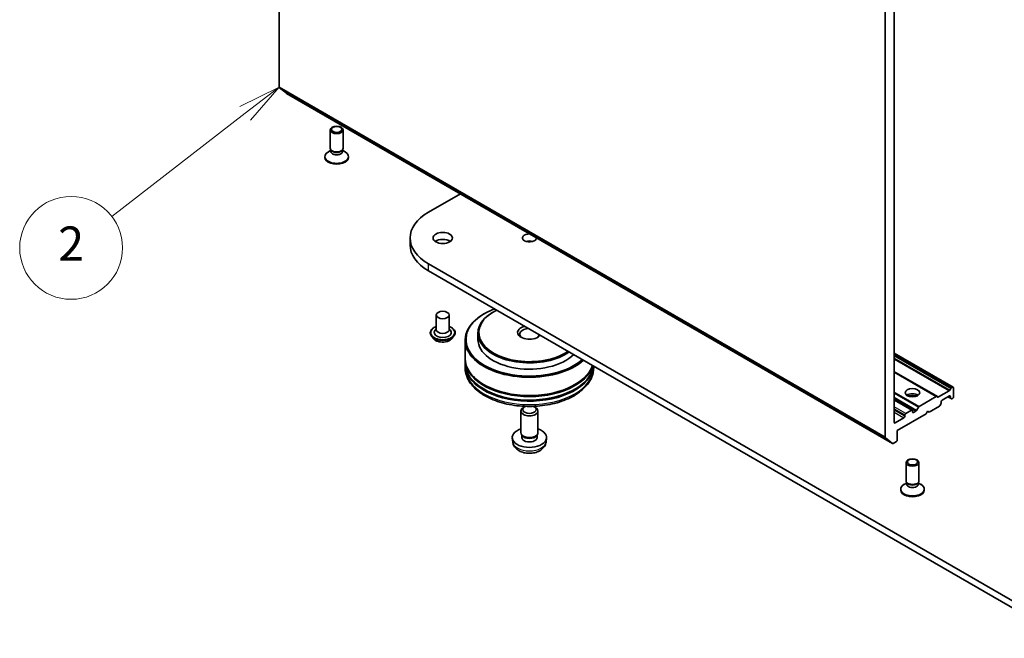
# Model space of a CAD drawing. Units: millimetres. Extents: x 7 to 6900, y 4 to 1409.
# Drawn here: x 126 to 155, y 37 to 55 of the extents above; entities that cross this region are included whole.
import ezdxf

# ---------------------------------------------------------------- set-up
doc = ezdxf.new("R2010")
doc.units = ezdxf.units.MM
doc.header["$LTSCALE"] = 0.5
for name, color, linetype, lineweight in [('Symbol (TK)', 100, 'Continuous', 18), ('Visible (ISO)', 7, 'Continuous', 35), ('Visible Narrow (ISO)', 7, 'Continuous', 25)]:
    doc.layers.add(name, color=color, linetype=linetype, lineweight=lineweight)
doc.styles.add('Note Text (TK2)', font='MS PGothic.ttf')

# ---------------------------------------------------------------- blocks, each defined once
blk = doc.blocks.new('Balloon5')
at = {"layer": 'Symbol (TK)', "color": 100}
for p, q in [((267.868, 106.337), (265.585, 105.204)), ((265.89, 104.808), (267.868, 106.337)), ((266.196, 104.412), (267.868, 106.337)), ((265.89, 104.808), (258.103, 98.788))]:
    blk.add_line(p, q, dxfattribs=at)
at = {"layer": 'Symbol (TK)'}
blk.add_circle((255.736, 96.959), 3, dxfattribs=at)
at = {"layer": 'Symbol (TK)', "color": 7, "insert": (255.736, 96.947), "char_height": 2, "attachment_point": 5, "style": 'Note Text (TK2)'}
blk.add_mtext('2', dxfattribs=at)

msp = doc.modelspace()

# ---------------------------------------------------------------- linework, layer by layer
at = {"layer": 'Visible (ISO)'}
for p, q in [((133.9342, 53.1685), (133.9342, 67.6391)), ((151.6118, 57.4329), (151.6118, 42.9623)), ((151.877, 43.39), (151.877, 57.3113)), ((133.9403, 53.1524), (134.1472, 52.9852)), ((134.1488, 52.9841), (151.8265, 42.7779)), ((135.426, 51.3869), (135.426, 51.9173)), ((135.801, 51.3869), (135.801, 51.9173)), ((135.2698, 51.1165), (135.2698, 51.1417)), ((135.4452, 51.3251), (135.3705, 51.282)), ((135.4561, 51.3213), (135.4381, 51.3487)), ((135.4452, 51.2849), (135.4452, 51.3379)), ((135.771, 51.3213), (135.7889, 51.3487)), ((135.7819, 51.2849), (135.7819, 51.3379)), ((135.7819, 51.3251), (135.8566, 51.282)), ((135.9573, 51.1165), (135.9573, 51.1417)), ((138.2917, 49.5189), (139.2212, 50.0555)), ((137.7535, 48.5646), (137.7535, 48.7687)), ((156.8533, 37.302), (138.2917, 48.0186)), ((138.2917, 47.8144), (156.8533, 37.0979)), ((138.5196, 46.5233), (138.5196, 46.0947)), ((138.8946, 46.5233), (138.8946, 46.0947)), ((139.9269, 46.5642), (139.9092, 46.554)), ((140.192, 46.6152), (140.1744, 46.605)), ((138.3446, 46.0028), (138.3446, 45.9987)), ((138.5196, 46.1199), (138.4829, 46.0768)), ((138.8946, 46.1199), (138.9314, 46.0768)), ((139.0696, 46.0028), (139.0696, 45.9987)), ((139.735, 45.9926), (139.735, 45.8089)), ((138.4508, 45.8233), (138.3888, 45.8924)), ((138.9635, 45.8233), (139.0255, 45.8924)), ((139.36, 45.7885), (139.36, 45.2578)), ((153.5928, 44.4227), (151.877, 45.4133)), ((139.36, 45.2272), (139.36, 45.1251)), ((139.36, 45.0945), (139.36, 44.9924)), ((143.11, 45.0326), (143.11, 44.9924)), ((153.1178, 44.1485), (151.877, 44.8648)), ((153.4747, 44.3125), (153.1652, 44.1338)), ((153.4934, 44.3323), (153.5221, 44.3819)), ((153.5408, 44.4017), (153.574, 44.4209)), ((153.6006, 44.13), (153.6006, 44.4056)), ((152.3996, 43.7542), (151.877, 44.0559)), ((153.099, 44.1466), (152.5995, 43.8582)), ((153.1178, 44.1485), (153.1464, 44.1319)), ((153.247, 43.959), (153.247, 43.9973)), ((153.2735, 44.0432), (153.4857, 44.1657)), ((153.4415, 44.1402), (153.5199, 44.0949)), ((153.5122, 44.1504), (153.5122, 44.1121)), ((153.5486, 44.0783), (153.5199, 44.0949)), ((153.5673, 44.0802), (153.574, 44.0841)), ((140.985, 43.0941), (140.985, 43.7238)), ((141.0962, 43.8478), (141.0582, 43.8259)), ((141.3739, 43.8478), (141.4118, 43.8259)), ((141.485, 43.0941), (141.485, 43.7238)), ((152.3808, 43.7524), (152.2129, 43.6554)), ((152.4073, 43.6962), (152.4073, 43.7371)), ((152.5068, 43.7231), (152.4338, 43.6809)), ((152.5256, 43.7429), (152.5807, 43.8384)), ((152.8051, 43.6401), (152.8493, 43.7166)), ((152.8493, 43.7166), (152.8935, 43.6911)), ((152.8935, 43.6911), (153.1918, 43.8634)), ((153.2392, 43.9328), (153.2106, 43.8832)), ((152.1598, 43.5227), (151.9035, 43.3747)), ((151.9654, 43.1553), (152.8051, 43.6401)), ((152.1863, 43.6095), (152.1863, 43.5687)), ((151.9654, 42.8797), (151.9654, 43.1553)), ((140.7475, 42.8257), (140.736, 42.9333)), ((141.0263, 43.0047), (141.0012, 43.043)), ((141.0119, 42.9512), (141.0119, 43.0267)), ((141.4438, 43.0047), (141.4689, 43.043)), ((141.4582, 42.9512), (141.4582, 43.0267)), ((141.7225, 42.8257), (141.7341, 42.9333)), ((151.8248, 42.779), (151.618, 42.9462)), ((151.8452, 42.7797), (151.9389, 42.8338)), ((152.2198, 41.6911), (152.2198, 42.2214)), ((152.5948, 41.6911), (152.5948, 42.2214)), ((152.2499, 41.6254), (152.2319, 41.6528)), ((152.239, 41.589), (152.239, 41.642)), ((152.5648, 41.6254), (152.5827, 41.6528)), ((152.5756, 41.589), (152.5756, 41.642)), ((152.0636, 41.4206), (152.0636, 41.4458)), ((152.239, 41.6292), (152.1642, 41.5861)), ((152.5756, 41.6292), (152.6504, 41.5861)), ((152.7511, 41.4206), (152.7511, 41.4458))]:
    msp.add_line(p, q, dxfattribs=at)
for centre, major_axis, start_param, end_param in [((133.9607, 53.1838), (-0.0188, -0.0325), 5.4977871, 6.1925254), ((134.1675, 53.0166), (-0.0188, -0.0325), 6.1925254, 6.2831853), ((135.6135, 51.1417), (-0.3438, 0), 5.4977871, 10.2101761), ((135.6135, 51.3869), (-0.1875, 0), 0, 3.1415927), ((135.6135, 51.2849), (-0.1683, 0), 0, 3.1415927), ((135.6135, 51.3556), (-0.1683, 0), 0.3613671, 2.7802255), ((135.6135, 51.1165), (-0.3438, 0), 0, 3.1415927), ((139.591, 48.7687), (-1.8375, 0), 5.4977871, 7.0685835), ((141.235, 48.7687), (0.2026, 0), 1.5076674, 6.3463142), ((139.591, 48.5646), (-1.8375, 0), 0, 0.7853982), ((138.7071, 48.5646), (-0.2813, 0), 3.8212665, 5.6035115), ((141.235, 48.5646), (-0.2026, 0), 4.2017508, 5.2230271), ((141.235, 45.7885), (-1.875, 0), 5.4977871, 8.8543654), ((141.235, 45.8089), (-1.85, 0), 5.29367, 8.8434969), ((141.235, 45.9926), (-1.5, 0), 5.4977871, 8.7395472), ((141.235, 46.013), (-1.475, 0), 5.4129396, 8.7242273), ((138.7071, 46.013), (0.25, 0), 2.6838305, 6.7409474), ((138.7071, 46.0947), (0.1875, 0), 3.1415927, 6.2831853), ((141.235, 46.013), (-0.3437, 0), 5.1256186, 9.0115483), ((141.235, 45.962), (-0.2812, 0), 4.7680595, 6.9628591), ((141.235, 45.962), (0.2812, 0), 5.6035115, 6.2275148), ((141.235, 45.8089), (-1.5, 0), 0, 2.6088747), ((141.235, 45.0945), (1.875, 0), 3.12745, 6.2275148), ((141.235, 45.2272), (1.875, 0), 3.12745, 6.1165158), ((141.235, 45.2578), (-1.875, 0), 0, 2.9505803), ((141.235, 45.1251), (-1.875, 0), 0, 3.0594008), ((141.235, 45.2272), (1.85, 0), 3.6198767, 5.8049013), ((141.235, 45.0945), (1.85, 0), 3.6198767, 5.8049013), ((152.4073, 44.1045), (0.2125, 0), 0.6737459, 2.4678467), ((153.4747, 44.3431), (0.0187, 0.0325), 3.9269908, 4.712389), ((153.5408, 44.3711), (0.0187, 0.0325), 0.7853982, 1.5707963), ((153.574, 44.3903), (0.0188, 0.0325), 5.4977871, 7.0685835), ((152.4073, 43.9208), (-0.4375, 0), 4.4052971, 5.0194809), ((153.099, 44.116), (0.0188, 0.0325), 0, 0.7853982), ((153.1652, 44.1644), (-0.0188, -0.0325), 0, 0.7853982), ((153.2205, 43.9437), (-0.0188, -0.0325), 1.5707963, 2.3561945), ((153.2735, 44.0126), (-0.0187, -0.0325), 3.9269908, 5.4977871), ((153.4857, 44.1351), (0.0188, 0.0325), 5.4977871, 7.0685835), ((153.5387, 44.1274), (-0.0187, -0.0325), 5.4977871, 6.2831853), ((153.5673, 44.1108), (-0.0188, -0.0325), 0, 0.7853982), ((153.574, 44.1147), (-0.0188, -0.0325), 0.7853982, 2.3561945), ((141.235, 43.7238), (-0.25, 0), 5.4980199, 10.2099433), ((141.235, 43.7677), (0.1963, 0), 2.2019566, 7.2228213), ((152.2129, 43.6248), (0.0188, 0.0325), 0.7853982, 2.3561945), ((152.3808, 43.7217), (0.0188, 0.0325), 5.4977871, 7.0685835), ((152.4338, 43.7115), (-0.0188, -0.0325), 5.4977871, 7.0685835), ((152.5068, 43.7537), (0.0187, 0.0325), 3.9269908, 4.712389), ((152.5995, 43.8276), (0.0188, 0.0325), 0.7853982, 1.5707963), ((153.1918, 43.894), (-0.0188, -0.0325), 0.7853982, 1.5707963), ((151.9035, 43.4054), (-0.0188, -0.0325), 5.4977871, 7.0685835), ((152.1598, 43.5533), (0.0187, 0.0325), 3.9269908, 5.4977871), ((141.235, 42.9512), (-0.5, 0), 5.2359878, 10.4719755), ((141.235, 43.0941), (-0.25, 0), 0, 3.1415927), ((141.235, 42.9512), (-0.2232, 0), 0, 3.1415927), ((141.235, 43.0502), (-0.2232, 0), 0.3614419, 2.7801507), ((151.6383, 42.9776), (-0.0188, -0.0325), 5.4977871, 6.1925254), ((151.9389, 42.8644), (-0.0188, -0.0325), 0.7853982, 2.3561945), ((151.8452, 42.8104), (-0.0188, -0.0325), 6.1925254, 7.0685835), ((152.4073, 41.6911), (-0.1875, 0), 0, 3.1415927), ((152.4073, 41.4458), (-0.3438, 0), 5.4977871, 10.2101761), ((152.4073, 41.4206), (-0.3438, 0), 0, 3.1415927), ((152.4073, 41.589), (-0.1683, 0), 0, 3.1415927), ((152.4073, 41.6597), (-0.1683, 0), 0.3613671, 2.7802255)]:
    msp.add_ellipse(centre, major_axis=major_axis, ratio=0.5773503, start_param=start_param, end_param=end_param, dxfattribs=at)
for centre, major_axis in [((135.6135, 51.9173), (0.1875, 0)), ((135.6135, 51.933), (0.1492, 0)), ((138.7071, 48.7687), (0.2813, 0)), ((138.7071, 46.5233), (0.1875, 0)), ((152.4073, 44.2576), (0.2125, 0)), ((152.4073, 42.2214), (0.1875, 0)), ((152.4073, 42.2371), (0.1492, 0))]:
    msp.add_ellipse(centre, major_axis=major_axis, ratio=0.5773503, dxfattribs=at)
for points, knots in [([(138.3446, 46.0028), (138.3446, 46.0252), (138.3505, 46.0475), (138.3734, 46.0902), (138.3907, 46.1105), (138.4356, 46.1474), (138.4634, 46.1638), (138.5029, 46.1805), (138.5112, 46.1837), (138.5196, 46.1867)], [4.7681418, 4.7681418, 4.7681418, 4.7681418, 5.0678523, 5.0678523, 5.3802633, 5.3802633, 5.7047564, 5.7047564, 5.7876713, 5.7876713, 5.7876713, 5.7876713]), ([(138.3888, 45.8924), (138.3832, 45.8987), (138.3781, 45.9051), (138.3688, 45.9184), (138.3647, 45.9252), (138.3575, 45.9392), (138.3545, 45.9464), (138.3496, 45.961), (138.3477, 45.9685), (138.3453, 45.9835), (138.3446, 45.9911), (138.3446, 45.9987)], [4.29057515, 4.29057515, 4.29057515, 4.29057515, 4.38608847, 4.38608847, 4.4816018, 4.4816018, 4.57711512, 4.57711512, 4.67262844, 4.67262844, 4.76814176, 4.76814176, 4.76814176, 4.76814176]), ([(138.8946, 46.1867), (138.9063, 46.1826), (138.9176, 46.1781), (138.9592, 46.1592), (138.9863, 46.1422), (139.03, 46.1036), (139.0467, 46.0821), (139.0654, 46.0409), (139.0696, 46.0219), (139.0696, 46.0028)], [6.8902048, 6.8902048, 6.8902048, 6.8902048, 7.0044237, 7.0044237, 7.3302211, 7.3302211, 7.6541362, 7.6541362, 7.9097344, 7.9097344, 7.9097344, 7.9097344]), ([(139.0696, 45.9987), (139.0696, 45.9911), (139.069, 45.9835), (139.0665, 45.9685), (139.0646, 45.961), (139.0597, 45.9464), (139.0567, 45.9392), (139.0496, 45.9252), (139.0454, 45.9184), (139.0362, 45.9051), (139.0311, 45.8987), (139.0255, 45.8924)], [1.62654911, 1.62654911, 1.62654911, 1.62654911, 1.72206243, 1.72206243, 1.81757575, 1.81757575, 1.91308908, 1.91308908, 2.0086024, 2.0086024, 2.10411572, 2.10411572, 2.10411572, 2.10411572]), ([(138.9635, 45.8233), (138.9481, 45.8061), (138.9287, 45.7911), (138.8827, 45.7653), (138.8559, 45.7546), (138.7985, 45.7391), (138.7678, 45.7342), (138.7056, 45.7304), (138.6741, 45.7315), (138.6132, 45.7397), (138.5838, 45.7467), (138.5297, 45.7662), (138.5051, 45.7787), (138.4716, 45.8027), (138.4604, 45.8125), (138.4508, 45.8233)], [2.1041157, 2.1041157, 2.1041157, 2.1041157, 2.4251287, 2.4251287, 2.7595572, 2.7595572, 3.0926347, 3.0926347, 3.4239481, 3.4239481, 3.755684, 3.755684, 4.089662, 4.089662, 4.2905752, 4.2905752, 4.2905752, 4.2905752]), ([(139.36, 44.9924), (139.36, 44.8764), (139.3891, 44.7609), (139.5014, 44.5384), (139.5877, 44.4325), (139.8126, 44.2372), (139.955, 44.1496), (140.2785, 44.0056), (140.4601, 43.9497), (140.842, 43.8753), (141.0422, 43.8566), (141.4419, 43.8575), (141.6414, 43.877), (142.021, 43.9528), (142.201, 44.009), (142.5244, 44.1545), (142.6676, 44.244), (142.8994, 44.4494), (142.9889, 44.5655), (143.0874, 44.7878), (143.11, 44.89), (143.11, 44.9924)], [3.7467417, 3.7467417, 3.7467417, 3.7467417, 4.0303467, 4.0303467, 4.3335461, 4.3335461, 4.6608084, 4.6608084, 4.9920864, 4.9920864, 5.3215549, 5.3215549, 5.6501731, 5.6501731, 5.9796778, 5.9796778, 6.3109729, 6.3109729, 6.6378487, 6.6378487, 6.8883343, 6.8883343, 6.8883343, 6.8883343]), ([(140.7475, 42.8257), (140.7513, 42.7909), (140.7612, 42.7575), (140.7913, 42.6939), (140.8124, 42.6647), (140.8657, 42.6084), (140.8993, 42.5837), (140.9791, 42.5386), (141.0266, 42.521), (141.1269, 42.4966), (141.1801, 42.4905), (141.2859, 42.4902), (141.3385, 42.496), (141.4409, 42.52), (141.4908, 42.5383), (141.5818, 42.5902), (141.6238, 42.6232), (141.6832, 42.7007), (141.7039, 42.74), (141.7185, 42.7977), (141.721, 42.8116), (141.7225, 42.8257)], [0.7289766, 0.7289766, 0.7289766, 0.7289766, 0.9339365, 0.9339365, 1.1665263, 1.1665263, 1.4638837, 1.4638837, 1.8391437, 1.8391437, 2.2335686, 2.2335686, 2.6234049, 2.6234049, 3.0176727, 3.0176727, 3.3919786, 3.3919786, 3.6636409, 3.6636409, 3.7467625, 3.7467625, 3.7467625, 3.7467625])]:
    msp.add_open_spline(points, degree=3, knots=knots, dxfattribs=at)
at = {"layer": 'Visible Narrow (ISO)'}
for p, q in [((151.6118, 42.9623), (133.9342, 53.1685)), ((133.9403, 53.1524), (151.618, 42.9462)), ((151.8248, 42.779), (134.1472, 52.9852)), ((138.2917, 47.8144), (138.2917, 48.0186)), ((151.877, 45.4007), (153.574, 44.4209)), ((153.5408, 44.4017), (151.877, 45.3623)), ((151.877, 45.3317), (153.5221, 44.3819)), ((153.4934, 44.3323), (151.877, 45.2655)), ((151.877, 45.2349), (153.4747, 44.3125)), ((153.1652, 44.1338), (151.877, 44.8775)), ((151.877, 44.8522), (153.099, 44.1466)), ((152.5995, 43.8582), (151.877, 44.2754)), ((151.877, 44.2447), (152.5807, 43.8384)), ((152.5256, 43.7429), (151.877, 44.1173)), ((151.877, 44.0867), (152.5068, 43.7231)), ((151.877, 44.0432), (152.3808, 43.7524)), ((153.5122, 44.1121), (153.4524, 44.1465)), ((153.4857, 44.1657), (153.5122, 44.1504)), ((152.2129, 43.6554), (151.877, 43.8493)), ((151.877, 43.7881), (152.1863, 43.6095)), ((152.1863, 43.5687), (151.877, 43.7473)), ((151.877, 43.686), (152.1598, 43.5227)), ((152.4338, 43.6809), (152.4073, 43.6962)), ((151.9035, 43.3747), (151.877, 43.39))]:
    msp.add_line(p, q, dxfattribs=at)
for centre, major_axis, start_param, end_param in [((138.7071, 46.013), (0.35, 0), 2.1361498, 7.2886282), ((138.7071, 46.0028), (-0.3625, 0), 0, 3.1415927), ((138.7071, 45.9987), (0.3625, 0), 3.1415927, 6.2831853), ((138.7071, 45.9876), (-0.3585, 0), 0.4775666, 2.664026), ((138.7071, 45.8999), (-0.2886, 0), 0.4775666, 2.664026), ((141.235, 44.9924), (1.875, 0), 3.1415927, 6.2831853), ((141.235, 42.8431), (0.4884, 0), 3.203496, 6.221282)]:
    msp.add_ellipse(centre, major_axis=major_axis, ratio=0.5773503, start_param=start_param, end_param=end_param, dxfattribs=at)

# ---------------------------------------------------------------- block references
at = {"layer": 'Symbol (TK)', "xscale": 0.5, "yscale": 0.5, "zscale": 0.5}
msp.add_blockref('Balloon5', (0, 0), dxfattribs=at)

doc.saveas('drawing.dxf')
